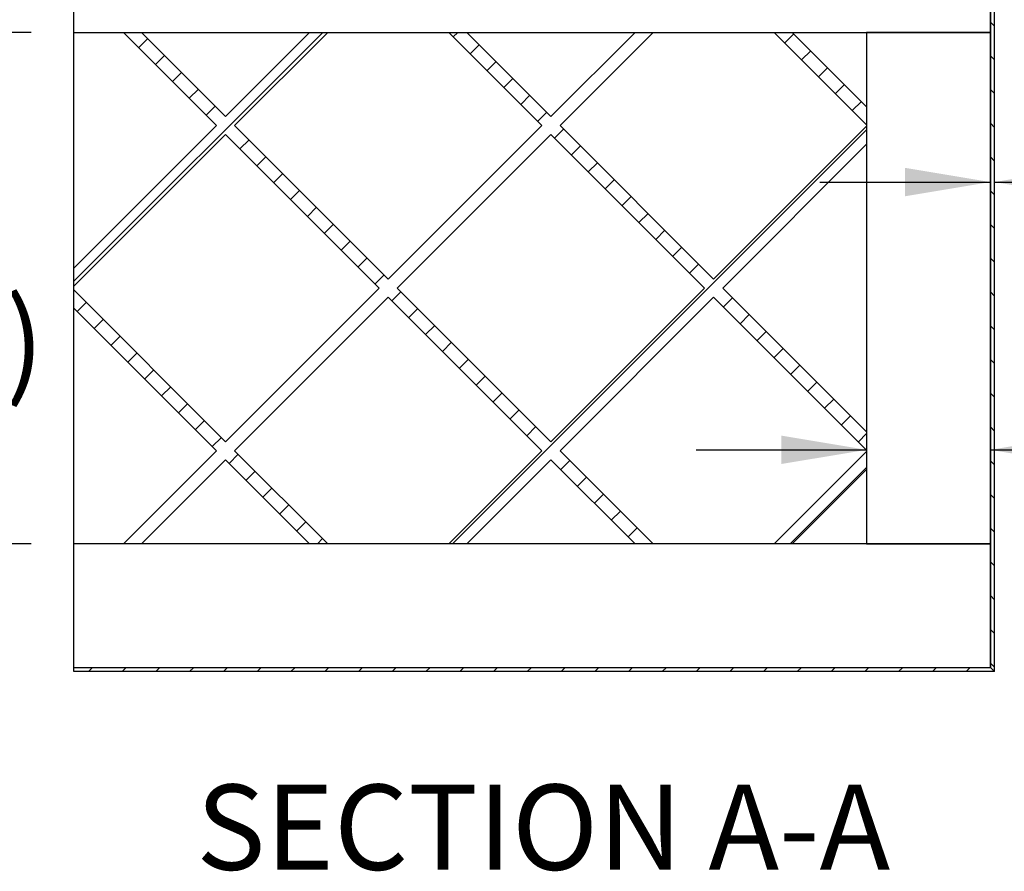
# Model space of a CAD drawing. Units: inches. Extents: x 0 to 33, y 0 to 21.6.
# Drawn here: x 24.3 to 27.1, y 13 to 15.5 of the extents above; entities that cross this region are included whole.
import ezdxf
from ezdxf.enums import TextEntityAlignment as Align

# ---------------------------------------------------------------- set-up
doc = ezdxf.new("R2010")
doc.units = ezdxf.units.IN
doc.header["$MEASUREMENT"] = 0
for name, color, linetype in [("3-8'S_CELL_COMB_", 7, 'Continuous'), ('Default', 7, 'Continuous'), ('E1', 7, 'Continuous'), ('E2', 7, 'Continuous'), ('PINE1', 7, 'Continuous'), ('PINE2', 7, 'Continuous'), ('PRIMED_MDF', 7, 'Continuous')]:
    doc.layers.add(name, color=color, linetype=linetype)
doc.styles.add('SEACAD_Arial', font='arial.ttf')
doc.dimstyles.new('ANSI_(in)', dxfattribs={"dimtxt": 0.25, "dimasz": 0.25, "dimexe": 0.125, "dimexo": 0.125, "dimgap": 0.0625, "dimtad": 0, "dimtih": 1, "dimtoh": 1, "dimlfac": 1.818182, "dimzin": 0, "dimdsep": 46, "dimtxsty": 'SEACAD_Arial', "dimblk1": '_SE_FILLED', "dimblk2": '_SE_FILLED', "dimsah": 1, "dimcen": 0.125, "dimadec": 0, "dimazin": 0, "dimtfac": 0.8, "dimtdec": 3, "dimtofl": 0, "dimtmove": 0, "dimatfit": 3, "dimfxl": 1, "dimtolj": 1, "dimtzin": 0, "dimarcsym": 0})

# ---------------------------------------------------------------- blocks, each defined once
blk = doc.blocks.new('SE7')
at = {"layer": "3-8'S_CELL_COMB_", "linetype": 'Continuous'}
h = blk.add_hatch(dxfattribs=at)
h.set_pattern_fill('LINE', scale=0.56, angle=225, style=0)
h.paths.add_polyline_path([(24.8557, 14.2383), (24.4104, 14.6836), (24.4104, 14.6305), (24.8292, 14.2118), (24.5563, 13.9389), (24.6093, 13.9389), (24.8557, 14.1853), (25.1021, 13.9389), (25.1551, 13.9389), (24.8822, 14.2118), (25.3328, 14.6624), (25.7833, 14.2118), (25.5104, 13.9389), (25.5635, 13.9389), (25.8099, 14.1853), (26.0563, 13.9389), (26.1093, 13.9389), (25.8364, 14.2118), (26.2869, 14.6624), (26.7354, 14.2139), (26.7354, 14.2669), (26.3135, 14.6889), (26.7354, 15.1108), (26.7354, 15.1639), (26.2869, 14.7154), (25.8364, 15.166), (26.1093, 15.4389), (26.0563, 15.4389), (25.8099, 15.1925), (25.5635, 15.4389), (25.5104, 15.4389), (25.7833, 15.166), (25.3328, 14.7154), (24.8822, 15.166), (25.1551, 15.4389), (25.1021, 15.4389), (24.8557, 15.1925), (24.6093, 15.4389), (24.5563, 15.4389), (24.8292, 15.166), (24.4104, 14.7472), (24.4104, 14.6942), (24.8557, 15.1394), (25.3063, 14.6889)])
h.paths.add_polyline_path([(26.2604, 14.6889), (25.8099, 15.1394), (25.3593, 14.6889), (25.8099, 14.2383)])
h = blk.add_hatch(dxfattribs=at)
h.set_pattern_fill('LINE', scale=0.56, angle=225, style=0)
h.paths.add_polyline_path([(26.7354, 15.2211), (26.5176, 15.4389), (26.4646, 15.4389), (26.7354, 15.168)])
h = blk.add_hatch(dxfattribs=at)
h.set_pattern_fill('LINE', scale=0.56, angle=225, style=0)
h.paths.add_polyline_path([(26.7354, 14.2097), (26.4646, 13.9389), (26.5176, 13.9389), (26.7354, 14.1567)])
at = {"layer": 'E1', "linetype": 'Continuous'}
h = blk.add_hatch(dxfattribs=at)
h.set_pattern_fill('LINE', scale=0.56, angle=225, style=0)
h.paths.add_polyline_path([(24.4104, 13.5759), (24.4104, 13.5639), (27.1104, 13.5639), (27.0984, 13.5759)])
at = {"layer": 'E2', "linetype": 'Continuous'}
h = blk.add_hatch(dxfattribs=at)
h.set_pattern_fill('LINE', scale=0.56, angle=135, style=0)
h.paths.add_polyline_path([(27.1104, 13.5639), (27.1104, 15.8139), (27.0984, 15.8019), (27.0984, 13.5759)])
at = {"layer": "3-8'S_CELL_COMB_", "color": 7, "linetype": 'Continuous'}
for p, q in [((24.5563, 15.4389), (24.8292, 15.166)), ((24.5563, 15.4389), (24.6093, 15.4389)), ((24.8557, 15.1925), (24.6093, 15.4389)), ((25.1021, 15.4389), (24.8557, 15.1925)), ((24.8822, 15.166), (25.1551, 15.4389)), ((25.1021, 15.4389), (25.1551, 15.4389)), ((25.5104, 15.4389), (25.7833, 15.166)), ((25.5104, 15.4389), (25.5635, 15.4389)), ((25.8099, 15.1925), (25.5635, 15.4389)), ((26.0563, 15.4389), (25.8099, 15.1925)), ((25.8364, 15.166), (26.1093, 15.4389)), ((26.0563, 15.4389), (26.1093, 15.4389)), ((26.4646, 15.4389), (26.5176, 15.4389)), ((26.4646, 15.4389), (26.7354, 15.168)), ((26.7354, 15.2211), (26.5176, 15.4389)), ((26.7354, 15.2211), (26.7354, 15.168)), ((24.8292, 15.166), (24.4104, 14.7472)), ((25.3328, 14.7154), (24.8822, 15.166)), ((25.7833, 15.166), (25.3328, 14.7154)), ((26.2869, 14.7154), (25.8364, 15.166)), ((26.7354, 15.1639), (26.2869, 14.7154)), ((26.7354, 15.1639), (26.7354, 15.1108)), ((24.4104, 14.6942), (24.8557, 15.1394)), ((24.8557, 15.1394), (25.3063, 14.6889)), ((25.3593, 14.6889), (25.8099, 15.1394)), ((25.8099, 15.1394), (26.2604, 14.6889)), ((26.3135, 14.6889), (26.7354, 15.1108)), ((24.4104, 14.6942), (24.4104, 14.7472)), ((24.8557, 14.2383), (24.4104, 14.6836)), ((24.4104, 14.6305), (24.4104, 14.6836)), ((25.3063, 14.6889), (24.8557, 14.2383)), ((25.8099, 14.2383), (25.3593, 14.6889)), ((26.2604, 14.6889), (25.8099, 14.2383)), ((26.7354, 14.2669), (26.3135, 14.6889)), ((24.8822, 14.2118), (25.3328, 14.6624)), ((25.3328, 14.6624), (25.7833, 14.2118)), ((25.8364, 14.2118), (26.2869, 14.6624)), ((26.2869, 14.6624), (26.7354, 14.2139)), ((24.4104, 14.6305), (24.8292, 14.2118)), ((26.7354, 14.2669), (26.7354, 14.2139)), ((24.8292, 14.2118), (24.5563, 13.9389)), ((25.1551, 13.9389), (24.8822, 14.2118)), ((25.7833, 14.2118), (25.5104, 13.9389)), ((26.1093, 13.9389), (25.8364, 14.2118)), ((26.7354, 14.2097), (26.4646, 13.9389)), ((26.7354, 14.2097), (26.7354, 14.1567)), ((24.6093, 13.9389), (24.8557, 14.1853)), ((24.8557, 14.1853), (25.1021, 13.9389)), ((25.5635, 13.9389), (25.8099, 14.1853)), ((25.8099, 14.1853), (26.0563, 13.9389)), ((26.5176, 13.9389), (26.7354, 14.1567)), ((24.6093, 13.9389), (24.5563, 13.9389)), ((25.1551, 13.9389), (25.1021, 13.9389)), ((25.5635, 13.9389), (25.5104, 13.9389)), ((26.1093, 13.9389), (26.0563, 13.9389)), ((26.5176, 13.9389), (26.4646, 13.9389))]:
    blk.add_line(p, q, dxfattribs=at)
at = {"layer": 'E1', "color": 7, "linetype": 'Continuous'}
for p, q in [((24.4104, 13.5759), (27.0984, 13.5759)), ((24.4104, 13.5639), (24.4104, 13.5759)), ((27.0984, 13.5759), (27.1104, 13.5639)), ((27.1104, 13.5639), (24.4104, 13.5639))]:
    blk.add_line(p, q, dxfattribs=at)
at = {"layer": 'E2', "color": 7, "linetype": 'Continuous'}
for p, q in [((27.0984, 15.8019), (27.0984, 13.5759)), ((27.1104, 13.5639), (27.1104, 15.8139)), ((27.0984, 13.5759), (27.1104, 13.5639))]:
    blk.add_line(p, q, dxfattribs=at)
at = {"layer": 'PINE1', "color": 7, "linetype": 'Continuous'}
for p, q in [((24.4104, 15.4389), (24.4104, 15.8019)), ((27.0984, 15.4389), (27.0984, 15.8019)), ((24.4104, 15.4389), (27.0984, 15.4389)), ((27.0984, 13.9389), (24.4104, 13.9389)), ((24.4104, 13.5759), (24.4104, 13.9389)), ((27.0984, 13.5759), (27.0984, 13.9389)), ((24.4104, 13.5759), (27.0984, 13.5759))]:
    blk.add_line(p, q, dxfattribs=at)
at = {"layer": 'PINE2', "color": 7, "linetype": 'Continuous'}
for p, q in [((27.0984, 15.4389), (26.7354, 15.4389)), ((26.7354, 15.4389), (26.7354, 13.9389)), ((27.0984, 13.9389), (27.0984, 15.4389)), ((26.7354, 13.9389), (27.0984, 13.9389))]:
    blk.add_line(p, q, dxfattribs=at)
at = {"layer": 'PRIMED_MDF', "color": 7, "linetype": 'Continuous'}
for p, q in [((24.4104, 14.7472), (24.4104, 15.4389)), ((24.4104, 14.6836), (24.4104, 14.6942)), ((24.4104, 13.9389), (24.4104, 14.6305))]:
    blk.add_line(p, q, dxfattribs=at)
blk = doc.blocks.new('DMBLK173')
at = {"layer": 'Default', "linetype": 'Continuous'}
for points in [[(22.9863, 15.6889), (23.028, 15.4389), (23.0697, 15.6889)], [(22.9863, 13.6889), (23.0697, 13.6889), (23.028, 13.9389)]]:
    blk.add_hatch(color=7, dxfattribs=at).paths.add_polyline_path(points)
at = {"layer": 'Default', "color": 7, "linetype": 'Continuous'}
for p, q in [((23.028, 15.9389), (23.028, 15.4389)), ((24.2854, 15.4389), (22.903, 15.4389)), ((24.2854, 13.9389), (22.903, 13.9389)), ((23.028, 13.9389), (23.028, 13.4389))]:
    blk.add_line(p, q, dxfattribs=at)
at = {"layer": 'Default', "color": 7, "linetype": 'Continuous', "style": 'SEACAD_Arial'}
for s, p in [('5.00', (22.6956, 15.0318)), ('(3/8 Comblight)', (21.8348, 14.6568))]:
    blk.add_text(s, height=0.25, dxfattribs=at).set_placement(p, align=Align.TOP_LEFT)
blk = doc.blocks.new('_SE_FILLED')
at = {"color": 0}
blk.add_line((0, 0), (-1, 0), dxfattribs=at)
blk.add_solid([(0, 0), (-1, -0.1665), (-1, 0.1665), (0, 0)], dxfattribs=at)
blk = doc.blocks.new('DMBLK175')
at = {"layer": 'Default', "linetype": 'Continuous'}
for points in [[(26.4854, 14.2561), (26.4854, 14.1728), (26.7354, 14.2144)], [(27.3484, 14.2561), (27.0984, 14.2144), (27.3484, 14.1728)]]:
    blk.add_hatch(color=7, dxfattribs=at).paths.add_polyline_path(points)
at = {"layer": 'Default', "color": 7, "linetype": 'Continuous'}
for p, q in [((26.2354, 14.2144), (26.7354, 14.2144)), ((27.0984, 14.2144), (27.7575, 14.2144))]:
    blk.add_line(p, q, dxfattribs=at)
at = {"layer": 'Default', "color": 7, "linetype": 'Continuous', "style": 'SEACAD_Arial'}
for s, p in [('(Pine all sides)', (28.6848, 14.3394)), ('1.21', (27.845, 14.3394))]:
    blk.add_text(s, height=0.25, dxfattribs=at).set_placement(p, align=Align.TOP_LEFT)
blk = doc.blocks.new('DMBLK176')
at = {"layer": 'Default', "linetype": 'Continuous'}
for points in [[(26.8484, 14.9583), (27.0984, 15), (26.8484, 15.0417)], [(27.3604, 14.9583), (27.3604, 15.0417), (27.1104, 15)]]:
    blk.add_hatch(color=7, dxfattribs=at).paths.add_polyline_path(points)
at = {"layer": 'Default', "color": 7, "linetype": 'Continuous'}
for p, q in [((26.5984, 15), (27.0984, 15)), ((27.1104, 15), (27.7254, 15))]:
    blk.add_line(p, q, dxfattribs=at)
at = {"layer": 'Default', "color": 7, "linetype": 'Continuous', "style": 'SEACAD_Arial'}
for s, p in [('0.04', (27.8129, 15.125)), ('(Paintable Edge all sides)', (28.6527, 15.125))]:
    blk.add_text(s, height=0.25, dxfattribs=at).set_placement(p, align=Align.TOP_LEFT)

msp = doc.modelspace()

# ---------------------------------------------------------------- block references
at = {"layer": 'Default'}
msp.add_blockref('SE7', (0, 0), dxfattribs=at)

# ---------------------------------------------------------------- texts
at = {"layer": 'Default', "color": 7, "linetype": 'Continuous', "style": 'SEACAD_Arial'}
msp.add_text('SECTION A-A', height=0.25, dxfattribs=at).set_placement((24.76944, 13.23229), align=Align.TOP_LEFT)

# ---------------------------------------------------------------- dimensions: what is measured, and where the dimension line sits
at = {"layer": 'Default', "color": 7, "linetype": 'Continuous'}
for base, p1, p2, angle, text, picture, middle in [((23.02799, 15.43887), (24.41043, 15.43887), (24.41043, 13.93887), 270, '\\A1;<>\\P(3/8 Comblight)', 'DMBLK173', (23.02799, 14.90677)), ((26.73543, 14.21443), (26.73543, 13.93887), (27.09843, 13.93887), 0, '\\A1;<> (Pine all sides)', 'DMBLK175', (27.75752, 14.21443))]:
    dim = msp.add_linear_dim(base=base, p1=p1, p2=p2, angle=angle, text=text, dimstyle='ANSI_(in)', override={"dimlfac": 3.333333}, dxfattribs=at)
    dim.commit()
    dim.dimension.update_dxf_attribs({"geometry": picture, "text_midpoint": middle, "dimtype": 161})
dim = msp.add_linear_dim(base=(27.11043, 15), p1=(27.09843, 15.43887), p2=(27.11043, 15.81387), text='\\A1;<> (Paintable Edge all sides)', dimstyle='ANSI_(in)', override={"dimlfac": 3.333333}, dxfattribs=at)
dim.commit()
dim.dimension.update_dxf_attribs({"geometry": 'DMBLK176', "text_midpoint": (27.72542, 15), "dimtype": 160})

doc.saveas('drawing.dxf')
